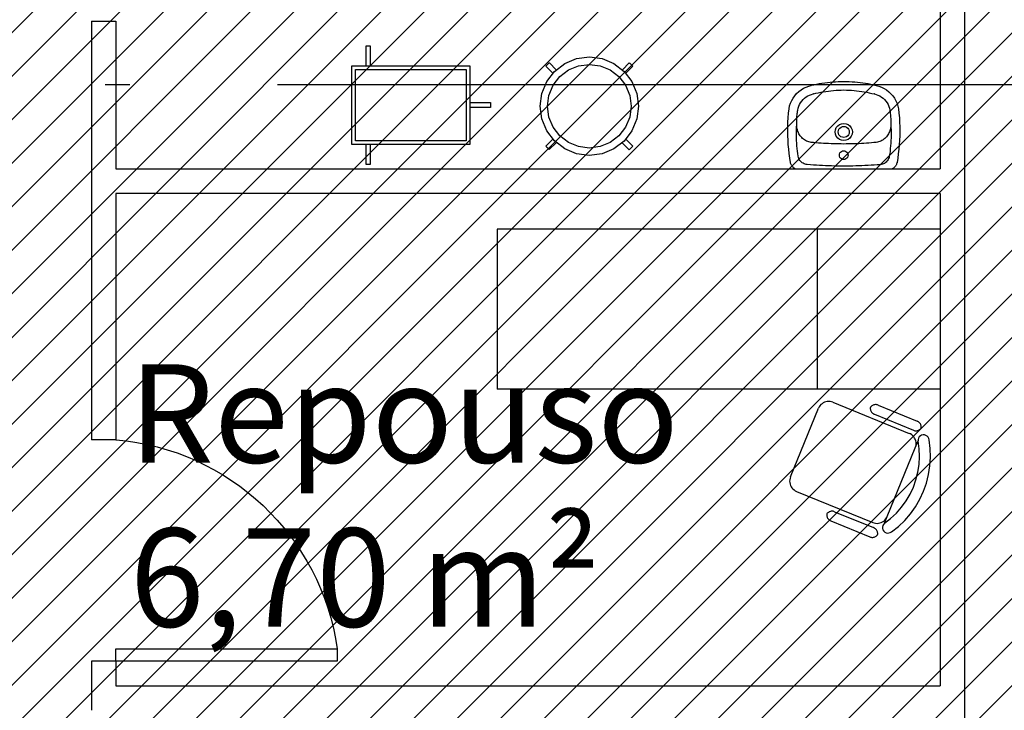
# Model space of a CAD drawing. Units: millimetres. Extents: x -74 to 659, y -116 to 275.
# Drawn here: x 158 to 162, y 22 to 24 of the extents above; entities that cross this region are included whole.
import ezdxf

# ---------------------------------------------------------------- set-up
doc = ezdxf.new("R2010")
doc.units = ezdxf.units.MM
doc.header["$MEASUREMENT"] = 0
doc.linetypes.add('ACAD_ISO04W100', pattern=[30, 24, -3, 0, -3])
for name, color, linetype in [('DRYWALL', 3, 'Continuous'), ('EIXOS', 254, 'Continuous'), ('ESQUADRIAS', 2, 'Continuous'), ('MANCHAS INFRAERO', 93, 'Continuous'), ('MOBILIÁRIO', 252, 'Continuous'), ('TEXTOS', 2, 'Continuous'), ('VISTAS', 1, 'Continuous')]:
    doc.layers.add(name, color=color, linetype=linetype)
doc.styles.get("Standard").update_dxf_attribs({"font": 'arial.ttf'})

# ---------------------------------------------------------------- blocks, each defined once
blk = doc.blocks.new('A$C5243360D')
at = {"layer": 'EIXOS', "linetype": 'ACAD_ISO04W100', "ltscale": 0.2}
blk.add_line((164.6327, 42.6497), (1.25, 42.6497), dxfattribs=at)
blk = doc.blocks.new('A$C74954322')
blk.add_lwpolyline([(0.9, 0), (0.9, 0.05), (0, 0.05), (0, 0)], close=True)
at = {"color": 251}
blk.add_arc((0.9837, -0.0901), 0.9937, 94.834, 171.8929, dxfattribs=at)
blk = doc.blocks.new('A$C1E077DA6')
at = {"layer": 'VISTAS'}
for p, q in [((0.0446, 0.3142), (0.0538, 0.3213)), ((0.0538, 0.3213), (0.0637, 0.3275)), ((0.0637, 0.3275), (0.0742, 0.3327)), ((0.0742, 0.3327), (0.0852, 0.3367)), ((0.0852, 0.3367), (0.0955, 0.3395)), ((0.0955, 0.3398), (0.0956, 0.3399)), ((0.0955, 0.3395), (0.0955, 0.3398)), ((0.0955, 0.3395), (0.0965, 0.3397)), ((0.0956, 0.3393), (0.0955, 0.3395)), ((0.0956, 0.3399), (0.0957, 0.3401)), ((0.0957, 0.3392), (0.0956, 0.3393)), ((0.0957, 0.3401), (0.096, 0.3401)), ((0.0959, 0.3391), (0.0957, 0.3392)), ((0.0961, 0.3391), (0.0959, 0.3391)), ((0.096, 0.3401), (0.0962, 0.3401)), ((0.0962, 0.3392), (0.0961, 0.3391)), ((0.0962, 0.3401), (0.0963, 0.34)), ((0.0964, 0.3393), (0.0962, 0.3392)), ((0.0963, 0.34), (0.0964, 0.3398)), ((0.0964, 0.3398), (0.0965, 0.3397)), ((0.0965, 0.3395), (0.0964, 0.3393)), ((0.0965, 0.3397), (0.1063, 0.3422)), ((0.0965, 0.3397), (0.0965, 0.3395)), ((0.1063, 0.3422), (0.1172, 0.3445)), ((0.1172, 0.3445), (0.1281, 0.3467)), ((0.1281, 0.3467), (0.139, 0.3486)), ((0.139, 0.3486), (0.15, 0.3502)), ((0.15, 0.3502), (0.1611, 0.3516)), ((0.1611, 0.3516), (0.1722, 0.3528)), ((0.1722, 0.3528), (0.1832, 0.3536)), ((0.1832, 0.3536), (0.1944, 0.3543)), ((0.1944, 0.3543), (0.2055, 0.3546)), ((0.1964, 0.3195), (0.2068, 0.3202)), ((0.2055, 0.3546), (0.2166, 0.3548)), ((0.2068, 0.3202), (0.2173, 0.3207)), ((0.2166, 0.3548), (0.2277, 0.3546)), ((0.2173, 0.3207), (0.2277, 0.3211)), ((0.2277, 0.3546), (0.2389, 0.3547)), ((0.2277, 0.3211), (0.2382, 0.3207)), ((0.2382, 0.3207), (0.2486, 0.3202)), ((0.2389, 0.3547), (0.25, 0.3546)), ((0.2486, 0.3202), (0.259, 0.3195)), ((0.25, 0.3546), (0.2611, 0.3542)), ((0.2611, 0.3542), (0.2722, 0.3536)), ((0.2722, 0.3536), (0.2833, 0.3527)), ((0.2833, 0.3527), (0.2944, 0.3515)), ((0.2944, 0.3515), (0.3054, 0.3501)), ((0.3054, 0.3501), (0.3164, 0.3485)), ((0.3164, 0.3485), (0.3274, 0.3466)), ((0.3274, 0.3466), (0.3383, 0.3444)), ((0.3383, 0.3444), (0.3491, 0.342)), ((0.3491, 0.342), (0.359, 0.3396)), ((0.359, 0.3397), (0.3592, 0.3399)), ((0.359, 0.3396), (0.359, 0.3397)), ((0.359, 0.3396), (0.3599, 0.3394)), ((0.359, 0.3393), (0.359, 0.3396)), ((0.359, 0.3391), (0.359, 0.3393)), ((0.3592, 0.339), (0.359, 0.3391)), ((0.3592, 0.3399), (0.3593, 0.34)), ((0.3595, 0.339), (0.3592, 0.339)), ((0.3593, 0.34), (0.3595, 0.34)), ((0.3595, 0.34), (0.3597, 0.3399)), ((0.3596, 0.339), (0.3595, 0.339)), ((0.3598, 0.3391), (0.3596, 0.339)), ((0.3597, 0.3399), (0.3598, 0.3398)), ((0.3598, 0.3398), (0.3599, 0.3396)), ((0.3599, 0.3393), (0.3598, 0.3391)), ((0.3599, 0.3396), (0.3599, 0.3394)), ((0.3599, 0.3394), (0.3599, 0.3393)), ((0.3599, 0.3394), (0.3703, 0.3366)), ((0.3703, 0.3366), (0.3813, 0.3324)), ((0.3813, 0.3324), (0.3918, 0.3272)), ((0.3918, 0.3272), (0.4017, 0.321)), ((0.4017, 0.321), (0.411, 0.3138)), ((0.0159, 0.2776), (0.0217, 0.2878)), ((0.0217, 0.2878), (0.0284, 0.2973)), ((0.0284, 0.2973), (0.0361, 0.3061)), ((0.0361, 0.3061), (0.0446, 0.3142)), ((0.0568, 0.2758), (0.0621, 0.282)), ((0.0621, 0.282), (0.0681, 0.2875)), ((0.0681, 0.2875), (0.0746, 0.2925)), ((0.0746, 0.2925), (0.0816, 0.2967)), ((0.0816, 0.2967), (0.0889, 0.3003)), ((0.0889, 0.3003), (0.0966, 0.3031)), ((0.0966, 0.3031), (0.1035, 0.3049)), ((0.1035, 0.3051), (0.1036, 0.3053)), ((0.1035, 0.3049), (0.1045, 0.3051)), ((0.1035, 0.3049), (0.1035, 0.3051)), ((0.1035, 0.3047), (0.1035, 0.3049)), ((0.1037, 0.3046), (0.1035, 0.3047)), ((0.1036, 0.3053), (0.1037, 0.3054)), ((0.1037, 0.3054), (0.104, 0.3055)), ((0.1038, 0.3045), (0.1037, 0.3046)), ((0.104, 0.3045), (0.1038, 0.3045)), ((0.104, 0.3055), (0.1041, 0.3054)), ((0.1042, 0.3045), (0.104, 0.3045)), ((0.1041, 0.3054), (0.1043, 0.3053)), ((0.1044, 0.3046), (0.1042, 0.3045)), ((0.1043, 0.3053), (0.1044, 0.3052)), ((0.1044, 0.3052), (0.1045, 0.3051)), ((0.1045, 0.3048), (0.1044, 0.3046)), ((0.1045, 0.3051), (0.1137, 0.3072)), ((0.1045, 0.3051), (0.1045, 0.3048)), ((0.1137, 0.3072), (0.1239, 0.3094)), ((0.1239, 0.3094), (0.1342, 0.3114)), ((0.1342, 0.3114), (0.1445, 0.3132)), ((0.1445, 0.3132), (0.1548, 0.3148)), ((0.1548, 0.3148), (0.1652, 0.3163)), ((0.1652, 0.3163), (0.1755, 0.3176)), ((0.1755, 0.3176), (0.1859, 0.3186)), ((0.1859, 0.3186), (0.1964, 0.3195)), ((0.259, 0.3195), (0.2695, 0.3186)), ((0.2695, 0.3186), (0.2799, 0.3175)), ((0.2799, 0.3175), (0.2903, 0.3162)), ((0.2903, 0.3162), (0.3006, 0.3148)), ((0.3006, 0.3148), (0.3109, 0.3131)), ((0.3109, 0.3131), (0.3212, 0.3113)), ((0.3212, 0.3113), (0.3315, 0.3093)), ((0.3315, 0.3093), (0.3417, 0.3071)), ((0.3417, 0.3071), (0.3509, 0.3049)), ((0.3509, 0.3049), (0.351, 0.3051)), ((0.3509, 0.3049), (0.351, 0.305)), ((0.3509, 0.3047), (0.3509, 0.3049)), ((0.3509, 0.3049), (0.3519, 0.3047)), ((0.351, 0.3045), (0.3509, 0.3047)), ((0.351, 0.3051), (0.3511, 0.3052)), ((0.351, 0.305), (0.351, 0.3051)), ((0.3512, 0.3044), (0.351, 0.3045)), ((0.3511, 0.3052), (0.3513, 0.3053)), ((0.3513, 0.3043), (0.3512, 0.3044)), ((0.3513, 0.3053), (0.3515, 0.3053)), ((0.3514, 0.3043), (0.3513, 0.3043)), ((0.3516, 0.3044), (0.3514, 0.3043)), ((0.3515, 0.3043), (0.3514, 0.3043)), ((0.3515, 0.3053), (0.3517, 0.3053)), ((0.3517, 0.3044), (0.3515, 0.3043)), ((0.3518, 0.3045), (0.3516, 0.3044)), ((0.3517, 0.3053), (0.3518, 0.3051)), ((0.3518, 0.3045), (0.3517, 0.3044)), ((0.3518, 0.3051), (0.3519, 0.305)), ((0.3519, 0.3046), (0.3518, 0.3045)), ((0.3519, 0.305), (0.3519, 0.3047)), ((0.3519, 0.3047), (0.3519, 0.3046)), ((0.3519, 0.3047), (0.3589, 0.3029)), ((0.3589, 0.3029), (0.3666, 0.3001)), ((0.3666, 0.3001), (0.3739, 0.2965)), ((0.3739, 0.2965), (0.3809, 0.2922)), ((0.3809, 0.2922), (0.3874, 0.2872)), ((0.3874, 0.2872), (0.3934, 0.2816)), ((0.3934, 0.2816), (0.3987, 0.2754)), ((0.411, 0.3138), (0.4195, 0.3057)), ((0.4195, 0.3057), (0.4271, 0.2968)), ((0.4271, 0.2968), (0.4339, 0.2872)), ((0.4339, 0.2872), (0.4396, 0.277)), ((0.0032, 0.2262), (0.0051, 0.2443)), ((0.0051, 0.2443), (0.0076, 0.2558)), ((0.0076, 0.2558), (0.0112, 0.2669)), ((0.0112, 0.2669), (0.0159, 0.2776)), ((0.0403, 0.239), (0.0421, 0.247)), ((0.0421, 0.247), (0.0446, 0.2547)), ((0.0446, 0.2547), (0.048, 0.2621)), ((0.048, 0.2621), (0.052, 0.2692)), ((0.052, 0.2692), (0.0568, 0.2758)), ((0.3987, 0.2754), (0.4034, 0.2687)), ((0.4034, 0.2687), (0.4075, 0.2616)), ((0.4075, 0.2616), (0.4108, 0.2541)), ((0.4108, 0.2541), (0.4133, 0.2463)), ((0.4133, 0.2463), (0.4148, 0.2393)), ((0.4396, 0.277), (0.4443, 0.2662)), ((0.4443, 0.2662), (0.4478, 0.2551)), ((0.4478, 0.2551), (0.4501, 0.2446)), ((0.4497, 0.2443), (0.4498, 0.2444)), ((0.4497, 0.2442), (0.4497, 0.2443)), ((0.4497, 0.244), (0.4497, 0.2442)), ((0.4497, 0.2439), (0.4497, 0.244)), ((0.4498, 0.2438), (0.4497, 0.2439)), ((0.4498, 0.2444), (0.4499, 0.2445)), ((0.4499, 0.2437), (0.4498, 0.2438)), ((0.4499, 0.2445), (0.45, 0.2446)), ((0.45, 0.2436), (0.4499, 0.2437)), ((0.45, 0.2446), (0.4501, 0.2446)), ((0.4501, 0.2436), (0.45, 0.2436)), ((0.4501, 0.2446), (0.4503, 0.2436)), ((0.4501, 0.2446), (0.4503, 0.2446)), ((0.4503, 0.2436), (0.4501, 0.2436)), ((0.4503, 0.2446), (0.4504, 0.2446)), ((0.4504, 0.2436), (0.4503, 0.2436)), ((0.4503, 0.2436), (0.452, 0.2264)), ((0.4504, 0.2446), (0.4506, 0.2445)), ((0.4506, 0.2437), (0.4504, 0.2436)), ((0.4506, 0.2445), (0.4507, 0.2445)), ((0.4507, 0.2438), (0.4506, 0.2437)), ((0.4507, 0.2445), (0.4508, 0.2443)), ((0.4508, 0.2439), (0.4507, 0.2438)), ((0.4508, 0.2443), (0.4508, 0.2442)), ((0.4508, 0.2442), (0.4508, 0.244)), ((0.4508, 0.244), (0.4508, 0.2439)), ((0.0008, 0.1898), (0.0018, 0.208)), ((0.0018, 0.208), (0.0032, 0.2262)), ((0.0364, 0.1956), (0.0365, 0.2004)), ((0.0365, 0.2004), (0.0368, 0.2053)), ((0.0368, 0.2053), (0.0371, 0.2101)), ((0.0371, 0.2101), (0.0374, 0.2149)), ((0.0374, 0.2149), (0.0379, 0.2198)), ((0.0379, 0.2198), (0.0384, 0.2246)), ((0.0384, 0.2246), (0.0389, 0.2294)), ((0.0389, 0.2294), (0.0396, 0.2342)), ((0.0396, 0.2342), (0.0403, 0.239)), ((0.4143, 0.2389), (0.4144, 0.239)), ((0.4143, 0.2387), (0.4143, 0.2389)), ((0.4144, 0.2386), (0.4143, 0.2387)), ((0.4144, 0.239), (0.4145, 0.2392)), ((0.4144, 0.2384), (0.4144, 0.2386)), ((0.4146, 0.2383), (0.4144, 0.2384)), ((0.4145, 0.2392), (0.4146, 0.2393)), ((0.4146, 0.2393), (0.4148, 0.2393)), ((0.4147, 0.2383), (0.4146, 0.2383)), ((0.4149, 0.2383), (0.4147, 0.2383)), ((0.4148, 0.2393), (0.415, 0.2393)), ((0.4148, 0.2393), (0.415, 0.2383)), ((0.415, 0.2383), (0.4149, 0.2383)), ((0.415, 0.2393), (0.415, 0.2383)), ((0.415, 0.2393), (0.4151, 0.2393)), ((0.4152, 0.2383), (0.415, 0.2383)), ((0.415, 0.2383), (0.4157, 0.2345)), ((0.4151, 0.2393), (0.4153, 0.2393)), ((0.4154, 0.2383), (0.4152, 0.2383)), ((0.4153, 0.2393), (0.4154, 0.2393)), ((0.4154, 0.2393), (0.4156, 0.2392)), ((0.4155, 0.2384), (0.4154, 0.2383)), ((0.4156, 0.2385), (0.4155, 0.2384)), ((0.4156, 0.2392), (0.4157, 0.239)), ((0.4157, 0.2387), (0.4156, 0.2385)), ((0.4157, 0.239), (0.4157, 0.2389)), ((0.4157, 0.2389), (0.4157, 0.2387)), ((0.4157, 0.2345), (0.4163, 0.2296)), ((0.4163, 0.2296), (0.4169, 0.2248)), ((0.4169, 0.2248), (0.4174, 0.2199)), ((0.4174, 0.2199), (0.4178, 0.215)), ((0.4178, 0.215), (0.4182, 0.2101)), ((0.4182, 0.2101), (0.4185, 0.2053)), ((0.4185, 0.2053), (0.4186, 0.2004)), ((0.4186, 0.2004), (0.4187, 0.1955)), ((0.452, 0.2264), (0.4535, 0.2081)), ((0.4535, 0.2081), (0.4545, 0.1898)), ((0, 0.1533), (0.0002, 0.1716)), ((0.0002, 0.1716), (0.0008, 0.1898)), ((0.0352, 0.1588), (0.0356, 0.1696)), ((0.0356, 0.1696), (0.0362, 0.1803)), ((0.0362, 0.1859), (0.0363, 0.1907)), ((0.0363, 0.181), (0.0362, 0.1859)), ((0.0362, 0.1803), (0.0363, 0.181)), ((0.0363, 0.1766), (0.0362, 0.1803)), ((0.0363, 0.1907), (0.0364, 0.1956)), ((0.0365, 0.1721), (0.0363, 0.1766)), ((0.037, 0.1677), (0.0365, 0.1721)), ((0.0378, 0.1633), (0.037, 0.1677)), ((0.0389, 0.1589), (0.0378, 0.1633)), ((0.1938, 0.1592), (0.1973, 0.1677)), ((0.1973, 0.1677), (0.2029, 0.1749)), ((0.2029, 0.1749), (0.2101, 0.1805)), ((0.2059, 0.156), (0.2081, 0.1614)), ((0.2081, 0.1614), (0.2117, 0.1661)), ((0.2101, 0.1805), (0.2186, 0.1839)), ((0.2117, 0.1661), (0.2164, 0.1696)), ((0.2164, 0.1696), (0.2218, 0.1719)), ((0.2186, 0.1839), (0.2276, 0.1851)), ((0.2218, 0.1719), (0.2276, 0.1726)), ((0.2276, 0.1851), (0.2367, 0.1839)), ((0.2276, 0.1726), (0.2334, 0.1719)), ((0.2334, 0.1719), (0.2389, 0.1696)), ((0.2367, 0.1839), (0.2451, 0.1804)), ((0.2389, 0.1696), (0.2435, 0.166)), ((0.2435, 0.166), (0.2471, 0.1614)), ((0.2451, 0.1804), (0.2524, 0.1749)), ((0.2471, 0.1614), (0.2493, 0.156)), ((0.2524, 0.1749), (0.2579, 0.1676)), ((0.2579, 0.1676), (0.2614, 0.1592)), ((0.417, 0.163), (0.416, 0.1587)), ((0.4178, 0.1674), (0.417, 0.163)), ((0.4183, 0.1719), (0.4178, 0.1674)), ((0.4186, 0.1763), (0.4183, 0.1719)), ((0.4187, 0.1857), (0.4186, 0.1808)), ((0.4186, 0.1808), (0.4186, 0.18)), ((0.4186, 0.18), (0.4193, 0.1693)), ((0.4186, 0.18), (0.4186, 0.1763)), ((0.4187, 0.1955), (0.4188, 0.1906)), ((0.4188, 0.1906), (0.4187, 0.1857)), ((0.4193, 0.1693), (0.4198, 0.1585)), ((0.4545, 0.1898), (0.4551, 0.1715)), ((0.4551, 0.1715), (0.4552, 0.1531)), ((0.0003, 0.1351), (0, 0.1533)), ((0.001, 0.1168), (0.0003, 0.1351)), ((0.035, 0.148), (0.0352, 0.1588)), ((0.035, 0.1373), (0.035, 0.148)), ((0.0353, 0.1265), (0.035, 0.1373)), ((0.0357, 0.1157), (0.0353, 0.1265)), ((0.0402, 0.1546), (0.0389, 0.1589)), ((0.0417, 0.1504), (0.0402, 0.1546)), ((0.0435, 0.1463), (0.0417, 0.1504)), ((0.0456, 0.1424), (0.0435, 0.1463)), ((0.0479, 0.1385), (0.0456, 0.1424)), ((0.0504, 0.1348), (0.0479, 0.1385)), ((0.0531, 0.1313), (0.0504, 0.1348)), ((0.0565, 0.1276), (0.0531, 0.1313)), ((0.06, 0.1242), (0.0565, 0.1276)), ((0.0638, 0.1211), (0.06, 0.1242)), ((0.0678, 0.1182), (0.0638, 0.1211)), ((0.1926, 0.1502), (0.1938, 0.1592)), ((0.1938, 0.1411), (0.1926, 0.1502)), ((0.1973, 0.1327), (0.1938, 0.1411)), ((0.2029, 0.1254), (0.1973, 0.1327)), ((0.2101, 0.1199), (0.2029, 0.1254)), ((0.2051, 0.1502), (0.2059, 0.156)), ((0.2059, 0.1443), (0.2051, 0.1502)), ((0.2081, 0.1389), (0.2059, 0.1443)), ((0.2117, 0.1342), (0.2081, 0.1389)), ((0.2163, 0.1307), (0.2117, 0.1342)), ((0.2218, 0.1284), (0.2163, 0.1307)), ((0.2276, 0.1277), (0.2218, 0.1284)), ((0.2334, 0.1284), (0.2276, 0.1277)), ((0.2388, 0.1307), (0.2334, 0.1284)), ((0.2435, 0.1342), (0.2388, 0.1307)), ((0.2471, 0.1389), (0.2435, 0.1342)), ((0.2523, 0.1254), (0.2451, 0.1198)), ((0.2493, 0.1443), (0.2471, 0.1389)), ((0.2493, 0.156), (0.2501, 0.1501)), ((0.2501, 0.1501), (0.2493, 0.1443)), ((0.2579, 0.1326), (0.2523, 0.1254)), ((0.2614, 0.1411), (0.2579, 0.1326)), ((0.2614, 0.1592), (0.2626, 0.1501)), ((0.2626, 0.1501), (0.2614, 0.1411)), ((0.391, 0.1208), (0.3871, 0.118)), ((0.3948, 0.124), (0.391, 0.1208)), ((0.3983, 0.1274), (0.3948, 0.124)), ((0.4015, 0.131), (0.3983, 0.1274)), ((0.4043, 0.1346), (0.4015, 0.131)), ((0.4068, 0.1383), (0.4043, 0.1346)), ((0.4092, 0.1421), (0.4068, 0.1383)), ((0.4112, 0.1461), (0.4092, 0.1421)), ((0.4131, 0.1502), (0.4112, 0.1461)), ((0.4146, 0.1544), (0.4131, 0.1502)), ((0.416, 0.1587), (0.4146, 0.1544)), ((0.4199, 0.1262), (0.4195, 0.1155)), ((0.4198, 0.1585), (0.42, 0.1478)), ((0.4201, 0.137), (0.4199, 0.1262)), ((0.42, 0.1478), (0.4201, 0.137)), ((0.4549, 0.1348), (0.4542, 0.1165)), ((0.4552, 0.1531), (0.4549, 0.1348)), ((0.0021, 0.0986), (0.001, 0.1168)), ((0.0037, 0.0804), (0.0021, 0.0986)), ((0.0057, 0.0623), (0.0037, 0.0804)), ((0.0363, 0.105), (0.0357, 0.1157)), ((0.0372, 0.0943), (0.0363, 0.105)), ((0.0382, 0.0835), (0.0372, 0.0943)), ((0.0395, 0.0728), (0.0382, 0.0835)), ((0.0721, 0.1157), (0.0678, 0.1182)), ((0.0764, 0.1134), (0.0721, 0.1157)), ((0.081, 0.1115), (0.0764, 0.1134)), ((0.0856, 0.1099), (0.081, 0.1115)), ((0.0904, 0.1086), (0.0856, 0.1099)), ((0.0952, 0.1077), (0.0904, 0.1086)), ((0.1001, 0.1071), (0.0952, 0.1077)), ((0.105, 0.1069), (0.1001, 0.1071)), ((0.1152, 0.106), (0.105, 0.1069)), ((0.1254, 0.1052), (0.1152, 0.106)), ((0.1356, 0.1045), (0.1254, 0.1052)), ((0.1458, 0.1038), (0.1356, 0.1045)), ((0.156, 0.1032), (0.1458, 0.1038)), ((0.1662, 0.1027), (0.156, 0.1032)), ((0.1765, 0.1022), (0.1662, 0.1027)), ((0.1867, 0.1019), (0.1765, 0.1022)), ((0.1969, 0.1016), (0.1867, 0.1019)), ((0.2071, 0.1014), (0.1969, 0.1016)), ((0.2174, 0.1013), (0.2071, 0.1014)), ((0.2185, 0.1164), (0.2101, 0.1199)), ((0.2276, 0.1012), (0.2174, 0.1013)), ((0.2276, 0.1152), (0.2185, 0.1164)), ((0.2366, 0.1163), (0.2276, 0.1152)), ((0.2378, 0.1013), (0.2276, 0.1012)), ((0.2451, 0.1198), (0.2366, 0.1163)), ((0.248, 0.1014), (0.2378, 0.1013)), ((0.2583, 0.1016), (0.248, 0.1014)), ((0.2685, 0.1018), (0.2583, 0.1016)), ((0.2787, 0.1022), (0.2685, 0.1018)), ((0.2889, 0.1026), (0.2787, 0.1022)), ((0.2991, 0.1031), (0.2889, 0.1026)), ((0.3093, 0.1037), (0.2991, 0.1031)), ((0.3195, 0.1043), (0.3093, 0.1037)), ((0.3297, 0.1051), (0.3195, 0.1043)), ((0.3399, 0.1059), (0.3297, 0.1051)), ((0.3501, 0.1068), (0.3399, 0.1059)), ((0.355, 0.107), (0.3501, 0.1068)), ((0.3599, 0.1075), (0.355, 0.107)), ((0.3647, 0.1084), (0.3599, 0.1075)), ((0.3694, 0.1097), (0.3647, 0.1084)), ((0.374, 0.1112), (0.3694, 0.1097)), ((0.3785, 0.1132), (0.374, 0.1112)), ((0.3829, 0.1154), (0.3785, 0.1132)), ((0.3871, 0.118), (0.3829, 0.1154)), ((0.4169, 0.0833), (0.4157, 0.0726)), ((0.418, 0.094), (0.4169, 0.0833)), ((0.4189, 0.1047), (0.418, 0.094)), ((0.4195, 0.1155), (0.4189, 0.1047)), ((0.453, 0.0982), (0.4514, 0.0799)), ((0.4542, 0.1165), (0.453, 0.0982)), ((0.0081, 0.0442), (0.0057, 0.0623)), ((0.011, 0.0262), (0.0081, 0.0442)), ((0.041, 0.0622), (0.0395, 0.0728)), ((0.0427, 0.0515), (0.041, 0.0622)), ((0.0436, 0.0471), (0.0427, 0.0515)), ((0.0451, 0.0429), (0.0436, 0.0471)), ((0.047, 0.0388), (0.0451, 0.0429)), ((0.2098, 0.0559), (0.2104, 0.0605)), ((0.2104, 0.0513), (0.2098, 0.0559)), ((0.2104, 0.0605), (0.2122, 0.0648)), ((0.2122, 0.047), (0.2104, 0.0513)), ((0.2122, 0.0648), (0.215, 0.0685)), ((0.215, 0.0433), (0.2122, 0.047)), ((0.215, 0.0685), (0.2187, 0.0713)), ((0.2187, 0.0405), (0.215, 0.0433)), ((0.2187, 0.0713), (0.223, 0.0731)), ((0.2229, 0.0387), (0.2187, 0.0405)), ((0.223, 0.0731), (0.2276, 0.0737)), ((0.2276, 0.0737), (0.2322, 0.0731)), ((0.2364, 0.0405), (0.2321, 0.0387)), ((0.2322, 0.0731), (0.2364, 0.0713)), ((0.2364, 0.0713), (0.2401, 0.0685)), ((0.2401, 0.0433), (0.2364, 0.0405)), ((0.2401, 0.0685), (0.243, 0.0648)), ((0.2429, 0.047), (0.2401, 0.0433)), ((0.2447, 0.0513), (0.2429, 0.047)), ((0.243, 0.0648), (0.2447, 0.0605)), ((0.2447, 0.0605), (0.2453, 0.0559)), ((0.2453, 0.0559), (0.2447, 0.0513)), ((0.41, 0.0427), (0.4081, 0.0386)), ((0.4115, 0.0469), (0.41, 0.0427)), ((0.4124, 0.0513), (0.4115, 0.0469)), ((0.4142, 0.0619), (0.4124, 0.0513)), ((0.4157, 0.0726), (0.4142, 0.0619)), ((0.4469, 0.0436), (0.4441, 0.0264)), ((0.4494, 0.0617), (0.4469, 0.0436)), ((0.4514, 0.0799), (0.4494, 0.0617)), ((0.0116, 0.0235), (0.011, 0.0262)), ((0.0125, 0.0208), (0.0116, 0.0235)), ((0.0136, 0.0182), (0.0125, 0.0208)), ((0.0148, 0.0157), (0.0136, 0.0182)), ((0.0163, 0.0133), (0.0148, 0.0157)), ((0.0179, 0.011), (0.0163, 0.0133)), ((0.0197, 0.0088), (0.0179, 0.011)), ((0.0216, 0.0068), (0.0197, 0.0088)), ((0.0237, 0.0049), (0.0216, 0.0068)), ((0.0259, 0.0032), (0.0237, 0.0049)), ((0.0282, 0.0016), (0.0259, 0.0032)), ((0.0306, 0.0002), (0.0282, 0.0016)), ((0.0306, 0.0002), (0.4244, 0)), ((0.0493, 0.0349), (0.047, 0.0388)), ((0.0521, 0.0314), (0.0493, 0.0349)), ((0.0552, 0.0281), (0.0521, 0.0314)), ((0.0587, 0.0253), (0.0552, 0.0281)), ((0.0624, 0.0228), (0.0587, 0.0253)), ((0.0665, 0.0208), (0.0624, 0.0228)), ((0.0707, 0.0192), (0.0665, 0.0208)), ((0.075, 0.0181), (0.0707, 0.0192)), ((0.0795, 0.0175), (0.075, 0.0181)), ((0.0918, 0.0165), (0.0795, 0.0175)), ((0.1041, 0.0156), (0.0918, 0.0165)), ((0.1164, 0.0148), (0.1041, 0.0156)), ((0.1288, 0.0141), (0.1164, 0.0148)), ((0.1411, 0.0135), (0.1288, 0.0141)), ((0.1535, 0.0129), (0.1411, 0.0135)), ((0.1658, 0.0125), (0.1535, 0.0129)), ((0.1781, 0.0121), (0.1658, 0.0125)), ((0.1905, 0.0118), (0.1781, 0.0121)), ((0.2028, 0.0116), (0.1905, 0.0118)), ((0.2152, 0.0115), (0.2028, 0.0116)), ((0.2275, 0.0114), (0.2152, 0.0115)), ((0.2275, 0.0381), (0.2229, 0.0387)), ((0.2321, 0.0387), (0.2275, 0.0381)), ((0.2399, 0.0114), (0.2275, 0.0114)), ((0.2522, 0.0116), (0.2399, 0.0114)), ((0.2646, 0.0118), (0.2522, 0.0116)), ((0.2769, 0.012), (0.2646, 0.0118)), ((0.2893, 0.0124), (0.2769, 0.012)), ((0.3016, 0.0129), (0.2893, 0.0124)), ((0.3139, 0.0134), (0.3016, 0.0129)), ((0.3263, 0.014), (0.3139, 0.0134)), ((0.3386, 0.0147), (0.3263, 0.014)), ((0.3509, 0.0155), (0.3386, 0.0147)), ((0.3633, 0.0164), (0.3509, 0.0155)), ((0.3756, 0.0173), (0.3633, 0.0164)), ((0.38, 0.0179), (0.3756, 0.0173)), ((0.3844, 0.019), (0.38, 0.0179)), ((0.3886, 0.0206), (0.3844, 0.019)), ((0.3926, 0.0226), (0.3886, 0.0206)), ((0.3964, 0.0251), (0.3926, 0.0226)), ((0.3999, 0.0279), (0.3964, 0.0251)), ((0.403, 0.0312), (0.3999, 0.0279)), ((0.4058, 0.0347), (0.403, 0.0312)), ((0.4081, 0.0386), (0.4058, 0.0347)), ((0.4269, 0.0014), (0.4244, 0)), ((0.4292, 0.003), (0.4269, 0.0014)), ((0.4315, 0.0048), (0.4292, 0.003)), ((0.4336, 0.0067), (0.4315, 0.0048)), ((0.4355, 0.0087), (0.4336, 0.0067)), ((0.4373, 0.011), (0.4355, 0.0087)), ((0.4389, 0.0133), (0.4373, 0.011)), ((0.4403, 0.0158), (0.4389, 0.0133)), ((0.4416, 0.0183), (0.4403, 0.0158)), ((0.4426, 0.021), (0.4416, 0.0183)), ((0.4435, 0.0237), (0.4426, 0.021)), ((0.4434, 0.0262), (0.4435, 0.0263)), ((0.4434, 0.026), (0.4434, 0.0262)), ((0.4434, 0.0259), (0.4434, 0.026)), ((0.4434, 0.0257), (0.4434, 0.0259)), ((0.4435, 0.0256), (0.4434, 0.0257)), ((0.4435, 0.0263), (0.4436, 0.0264)), ((0.4437, 0.0255), (0.4435, 0.0256)), ((0.4438, 0.0255), (0.4435, 0.0237)), ((0.4436, 0.0264), (0.4438, 0.0265)), ((0.4438, 0.0255), (0.4437, 0.0255)), ((0.4438, 0.0265), (0.4439, 0.0265)), ((0.4441, 0.0264), (0.4438, 0.0255)), ((0.444, 0.0255), (0.4438, 0.0255)), ((0.4439, 0.0265), (0.4441, 0.0264)), ((0.4441, 0.0264), (0.444, 0.0255)), ((0.4442, 0.0254), (0.444, 0.0255)), ((0.4441, 0.0264), (0.4443, 0.0265)), ((0.4443, 0.0254), (0.4442, 0.0254)), ((0.4443, 0.0265), (0.4444, 0.0264)), ((0.4445, 0.0255), (0.4443, 0.0254)), ((0.4444, 0.0264), (0.4446, 0.0263)), ((0.4446, 0.0256), (0.4445, 0.0255)), ((0.4446, 0.0263), (0.4447, 0.0262)), ((0.4447, 0.0257), (0.4446, 0.0256)), ((0.4447, 0.0262), (0.4448, 0.0261)), ((0.4448, 0.0259), (0.4447, 0.0257)), ((0.4448, 0.0261), (0.4448, 0.0259))]:
    blk.add_line(p, q, dxfattribs=at)
blk = doc.blocks.new('A$C13111513')
at = {"layer": 'MOBILIÁRIO'}
for p, q in [((0.0033, 0.2456), (0.1174, 0.5247)), ((0.12, 0.53), (0.1174, 0.5247)), ((0.1233, 0.5349), (0.12, 0.53)), ((0.1271, 0.5393), (0.1233, 0.5349)), ((0.1315, 0.5432), (0.1271, 0.5393)), ((0.1364, 0.5465), (0.1315, 0.5432)), ((0.1417, 0.5491), (0.1364, 0.5465)), ((0.1472, 0.5511), (0.1417, 0.5491)), ((0.153, 0.5522), (0.1472, 0.5511)), ((0.1589, 0.5526), (0.153, 0.5522)), ((0.1648, 0.5523), (0.1589, 0.5526)), ((0.1705, 0.5512), (0.1648, 0.5523)), ((0.1761, 0.5493), (0.1705, 0.5512)), ((0.1761, 0.5493), (0.486, 0.4226)), ((0.328, 0.5285), (0.3278, 0.5256)), ((0.3278, 0.5256), (0.3279, 0.5226)), ((0.3279, 0.5226), (0.3283, 0.5197)), ((0.3299, 0.5308), (0.328, 0.5285)), ((0.3321, 0.5328), (0.3299, 0.5308)), ((0.3344, 0.5347), (0.3321, 0.5328)), ((0.337, 0.5362), (0.3344, 0.5347)), ((0.3397, 0.5374), (0.337, 0.5362)), ((0.3425, 0.5384), (0.3397, 0.5374)), ((0.3454, 0.539), (0.3425, 0.5384)), ((0.3483, 0.5393), (0.3454, 0.539)), ((0.3513, 0.5393), (0.3483, 0.5393)), ((0.3542, 0.539), (0.3513, 0.5393)), ((0.3571, 0.5383), (0.3542, 0.539)), ((0.3599, 0.5374), (0.3571, 0.5383)), ((0.3599, 0.5374), (0.5182, 0.4727)), ((0.3283, 0.5197), (0.329, 0.5168)), ((0.329, 0.5168), (0.3301, 0.514)), ((0.3301, 0.514), (0.3314, 0.5114)), ((0.3314, 0.5114), (0.333, 0.5089)), ((0.333, 0.5089), (0.3349, 0.5066)), ((0.3349, 0.5066), (0.337, 0.5045)), ((0.337, 0.5045), (0.3394, 0.5027)), ((0.3394, 0.5027), (0.3419, 0.5011)), ((0.3419, 0.5011), (0.3446, 0.4999)), ((0.3446, 0.4999), (0.5029, 0.4352)), ((0.5209, 0.4714), (0.5182, 0.4727)), ((0.5234, 0.4698), (0.5209, 0.4714)), ((0.5257, 0.468), (0.5234, 0.4698)), ((0.5279, 0.4659), (0.5257, 0.468)), ((0.5297, 0.4637), (0.5279, 0.4659)), ((0.5314, 0.4612), (0.5297, 0.4637)), ((0.5307, 0.4397), (0.5328, 0.4417)), ((0.5327, 0.4585), (0.5314, 0.4612)), ((0.5337, 0.4558), (0.5327, 0.4585)), ((0.5328, 0.4417), (0.5347, 0.444)), ((0.5345, 0.4529), (0.5337, 0.4558)), ((0.5349, 0.4499), (0.5345, 0.4529)), ((0.5347, 0.444), (0.535, 0.447)), ((0.535, 0.447), (0.5349, 0.4499)), ((0.4913, 0.42), (0.486, 0.4226)), ((0.4963, 0.4168), (0.4913, 0.42)), ((0.5007, 0.4129), (0.4963, 0.4168)), ((0.5046, 0.4085), (0.5007, 0.4129)), ((0.5029, 0.4352), (0.5057, 0.4342)), ((0.5079, 0.4036), (0.5046, 0.4085)), ((0.5057, 0.4342), (0.5086, 0.4335)), ((0.5105, 0.3984), (0.5079, 0.4036)), ((0.5086, 0.4335), (0.5115, 0.4332)), ((0.5115, 0.4332), (0.5145, 0.4332)), ((0.5145, 0.4332), (0.5174, 0.4335)), ((0.5174, 0.4335), (0.5203, 0.4342)), ((0.5203, 0.4342), (0.5231, 0.4351)), ((0.5239, 0.4031), (0.5222, 0.3975)), ((0.5231, 0.4351), (0.5258, 0.4364)), ((0.527, 0.4081), (0.5239, 0.4031)), ((0.5258, 0.4364), (0.5283, 0.4379)), ((0.5312, 0.4121), (0.527, 0.4081)), ((0.5283, 0.4379), (0.5307, 0.4397)), ((0.5364, 0.4149), (0.5312, 0.4121)), ((0.5421, 0.4163), (0.5364, 0.4149)), ((0.548, 0.4161), (0.5421, 0.4163)), ((0.5536, 0.4144), (0.548, 0.4161)), ((0.5586, 0.4113), (0.5536, 0.4144)), ((0.5626, 0.4071), (0.5586, 0.4113)), ((0.5654, 0.4019), (0.5626, 0.4071)), ((0.5668, 0.3962), (0.5654, 0.4019)), ((0.3966, 0.0848), (0.5107, 0.3639)), ((0.5124, 0.3928), (0.5105, 0.3984)), ((0.5107, 0.3639), (0.522, 0.3916)), ((0.5107, 0.3639), (0.5125, 0.3695)), ((0.5136, 0.387), (0.5124, 0.3928)), ((0.5125, 0.3695), (0.5137, 0.3753)), ((0.514, 0.3812), (0.5136, 0.387)), ((0.5137, 0.3753), (0.514, 0.3812)), ((0.5222, 0.3975), (0.522, 0.3916)), ((0.5263, 0.3601), (0.522, 0.3916)), ((0.5713, 0.361), (0.5668, 0.3962)), ((0.5725, 0.3255), (0.5713, 0.361)), ((0.5258, 0.2966), (0.5276, 0.3283)), ((0.5276, 0.3283), (0.5263, 0.3601)), ((0.5704, 0.2901), (0.5725, 0.3255)), ((0.5211, 0.2651), (0.5258, 0.2966)), ((0.5649, 0.2551), (0.5704, 0.2901)), ((0.0033, 0.2456), (0.0015, 0.24)), ((0.5133, 0.2343), (0.5211, 0.2651)), ((0.5562, 0.2207), (0.5649, 0.2551)), ((0.0004, 0.2342), (0, 0.2284)), ((0, 0.2284), (0.0004, 0.2225)), ((0.0015, 0.24), (0.0004, 0.2342)), ((0.0004, 0.2225), (0.0016, 0.2167)), ((0.0016, 0.2167), (0.0035, 0.2112)), ((0.0035, 0.2112), (0.0061, 0.2059)), ((0.0061, 0.2059), (0.0094, 0.201)), ((0.0094, 0.201), (0.0133, 0.1966)), ((0.4893, 0.1755), (0.5027, 0.2043)), ((0.5027, 0.2043), (0.5133, 0.2343)), ((0.5444, 0.1873), (0.5562, 0.2207)), ((0.0133, 0.1966), (0.0178, 0.1927)), ((0.0178, 0.1927), (0.0227, 0.1895)), ((0.0227, 0.1895), (0.028, 0.1869)), ((0.028, 0.1869), (0.3379, 0.0602)), ((0.4732, 0.1481), (0.4893, 0.1755)), ((0.5294, 0.1551), (0.5444, 0.1873)), ((0.4336, 0.0984), (0.4546, 0.1223)), ((0.4546, 0.1223), (0.4732, 0.1481)), ((0.4909, 0.0957), (0.5115, 0.1245)), ((0.5115, 0.1245), (0.5294, 0.1551)), ((0.151, 0.0953), (0.1507, 0.0924)), ((0.1507, 0.0924), (0.1508, 0.0894)), ((0.1508, 0.0894), (0.1512, 0.0865)), ((0.1529, 0.0976), (0.151, 0.0953)), ((0.1512, 0.0865), (0.1519, 0.0836)), ((0.1519, 0.0836), (0.153, 0.0808)), ((0.155, 0.0996), (0.1529, 0.0976)), ((0.153, 0.0808), (0.1543, 0.0782)), ((0.1573, 0.1015), (0.155, 0.0996)), ((0.1599, 0.103), (0.1573, 0.1015)), ((0.1626, 0.1042), (0.1599, 0.103)), ((0.1654, 0.1052), (0.1626, 0.1042)), ((0.1683, 0.1058), (0.1654, 0.1052)), ((0.1712, 0.1061), (0.1683, 0.1058)), ((0.1742, 0.1061), (0.1712, 0.1061)), ((0.1771, 0.1058), (0.1742, 0.1061)), ((0.18, 0.1051), (0.1771, 0.1058)), ((0.1828, 0.1042), (0.18, 0.1051)), ((0.1828, 0.1042), (0.3411, 0.0395)), ((0.3853, 0.0571), (0.3966, 0.0848)), ((0.394, 0.0795), (0.3966, 0.0848)), ((0.4104, 0.0766), (0.4336, 0.0984)), ((0.4676, 0.0689), (0.4909, 0.0957)), ((0.1543, 0.0782), (0.1559, 0.0757)), ((0.1559, 0.0757), (0.1578, 0.0734)), ((0.1578, 0.0734), (0.16, 0.0713)), ((0.16, 0.0713), (0.1623, 0.0695)), ((0.1623, 0.0695), (0.1648, 0.0679)), ((0.1648, 0.0679), (0.1675, 0.0667)), ((0.1675, 0.0667), (0.3258, 0.002)), ((0.3379, 0.0602), (0.3435, 0.0583)), ((0.3435, 0.0583), (0.3493, 0.0572)), ((0.3493, 0.0572), (0.3551, 0.0569)), ((0.3551, 0.0569), (0.361, 0.0573)), ((0.361, 0.0573), (0.3668, 0.0585)), ((0.3668, 0.0585), (0.3723, 0.0604)), ((0.3723, 0.0604), (0.3776, 0.063)), ((0.3785, 0.0476), (0.3772, 0.0419)), ((0.3772, 0.0419), (0.3775, 0.036)), ((0.3776, 0.063), (0.3825, 0.0663)), ((0.3813, 0.0528), (0.3785, 0.0476)), ((0.3853, 0.0571), (0.3813, 0.0528)), ((0.3825, 0.0663), (0.3869, 0.0702)), ((0.3853, 0.0571), (0.4104, 0.0766)), ((0.3869, 0.0702), (0.3908, 0.0746)), ((0.3908, 0.0746), (0.394, 0.0795)), ((0.414, 0.0225), (0.4419, 0.0445)), ((0.4419, 0.0445), (0.4676, 0.0689)), ((0.3258, 0.002), (0.3286, 0.001)), ((0.3286, 0.001), (0.3315, 0.0003)), ((0.3315, 0.0003), (0.3344, 0)), ((0.3344, 0), (0.3374, 0)), ((0.3374, 0), (0.3403, 0.0003)), ((0.3403, 0.0003), (0.3432, 0.001)), ((0.3438, 0.0382), (0.3411, 0.0395)), ((0.3432, 0.001), (0.346, 0.0019)), ((0.3463, 0.0366), (0.3438, 0.0382)), ((0.346, 0.0019), (0.3487, 0.0032)), ((0.3486, 0.0348), (0.3463, 0.0366)), ((0.3508, 0.0327), (0.3486, 0.0348)), ((0.3487, 0.0032), (0.3513, 0.0047)), ((0.3526, 0.0305), (0.3508, 0.0327)), ((0.3513, 0.0047), (0.3536, 0.0065)), ((0.3543, 0.028), (0.3526, 0.0305)), ((0.3536, 0.0065), (0.3557, 0.0085)), ((0.3556, 0.0253), (0.3543, 0.028)), ((0.3566, 0.0226), (0.3556, 0.0253)), ((0.3557, 0.0085), (0.3576, 0.0108)), ((0.3574, 0.0197), (0.3566, 0.0226)), ((0.3578, 0.0167), (0.3574, 0.0197)), ((0.3576, 0.0108), (0.3579, 0.0138)), ((0.3579, 0.0138), (0.3578, 0.0167)), ((0.3775, 0.036), (0.3792, 0.0304)), ((0.3792, 0.0304), (0.3823, 0.0254)), ((0.3823, 0.0254), (0.3867, 0.0215)), ((0.3867, 0.0215), (0.3919, 0.0187)), ((0.3919, 0.0187), (0.3976, 0.0174)), ((0.3976, 0.0174), (0.4035, 0.0177)), ((0.4035, 0.0177), (0.4091, 0.0194)), ((0.4091, 0.0194), (0.414, 0.0225))]:
    blk.add_line(p, q, dxfattribs=at)
blk = doc.blocks.new('A$C45172C8B')
at = {"layer": 'MOBILIÁRIO'}
for p, q in [((0.0235, 0.3626), (0.0246, 0.3638)), ((0.0235, 0.3626), (0.0518, 0.3343)), ((0.0246, 0.3638), (0.0257, 0.365)), ((0.0257, 0.365), (0.0269, 0.3662)), ((0.0269, 0.3662), (0.028, 0.3674)), ((0.028, 0.3674), (0.0292, 0.3686)), ((0.0292, 0.3686), (0.0304, 0.3698)), ((0.0304, 0.3698), (0.0316, 0.371)), ((0.0316, 0.371), (0.0328, 0.3721)), ((0.0328, 0.3721), (0.034, 0.3733)), ((0.034, 0.3733), (0.0352, 0.3744)), ((0.0352, 0.3744), (0.0364, 0.3756)), ((0.0364, 0.3756), (0.0376, 0.3767)), ((0.0376, 0.3767), (0.0659, 0.3484)), ((0.0587, 0.3415), (0.1001, 0.3733)), ((0.1001, 0.3733), (0.1483, 0.3932)), ((0.1151, 0.3473), (0.1561, 0.3642)), ((0.1483, 0.3932), (0.2001, 0.4)), ((0.1561, 0.3642), (0.2001, 0.37)), ((0.2001, 0.4), (0.2519, 0.3932)), ((0.2001, 0.37), (0.2441, 0.3642)), ((0.2441, 0.3642), (0.2851, 0.3472)), ((0.2519, 0.3932), (0.3001, 0.3731)), ((0.3001, 0.3731), (0.3415, 0.3413)), ((0.3626, 0.3765), (0.3343, 0.3482)), ((0.3767, 0.3624), (0.3484, 0.3341)), ((0.3626, 0.3765), (0.3638, 0.3754)), ((0.3638, 0.3754), (0.365, 0.3743)), ((0.365, 0.3743), (0.3662, 0.3731)), ((0.3662, 0.3731), (0.3674, 0.372)), ((0.3674, 0.372), (0.3686, 0.3708)), ((0.3686, 0.3708), (0.3698, 0.3696)), ((0.3698, 0.3696), (0.371, 0.3684)), ((0.371, 0.3684), (0.3721, 0.3672)), ((0.3721, 0.3672), (0.3733, 0.366)), ((0.3733, 0.366), (0.3744, 0.3648)), ((0.3744, 0.3648), (0.3756, 0.3636)), ((0.3756, 0.3636), (0.3767, 0.3624)), ((0.0269, 0.3001), (0.0587, 0.3415)), ((0.0528, 0.2851), (0.0799, 0.3203)), ((0.0799, 0.3203), (0.1151, 0.3473)), ((0.2851, 0.3472), (0.3203, 0.3201)), ((0.3415, 0.3413), (0.3733, 0.2999)), ((0.0068, 0.2519), (0.0269, 0.3001)), ((0.0358, 0.2441), (0.0528, 0.2851)), ((0.3203, 0.3201), (0.3473, 0.2849)), ((0.3473, 0.2849), (0.3642, 0.2439)), ((0.3733, 0.2999), (0.3932, 0.2517)), ((0, 0.2001), (0.0068, 0.2519)), ((0.03, 0.2001), (0.0358, 0.2441)), ((0.3642, 0.2439), (0.37, 0.1999)), ((0.3932, 0.2517), (0.4, 0.1999)), ((0.0068, 0.1483), (0, 0.2001)), ((0.0358, 0.1561), (0.03, 0.2001)), ((0.37, 0.1999), (0.3642, 0.1559)), ((0.4, 0.1999), (0.3932, 0.1481)), ((0.0267, 0.1001), (0.0068, 0.1483)), ((0.0527, 0.1151), (0.0358, 0.1561)), ((0.3642, 0.1559), (0.3472, 0.1149)), ((0.3932, 0.1481), (0.3731, 0.0999)), ((0.0585, 0.0587), (0.0267, 0.1001)), ((0.0797, 0.0799), (0.0527, 0.1151)), ((0.3472, 0.1149), (0.3201, 0.0797)), ((0.3731, 0.0999), (0.3413, 0.0585)), ((0.0516, 0.0659), (0.0233, 0.0376)), ((0.0657, 0.0518), (0.0374, 0.0235)), ((0.0999, 0.0269), (0.0585, 0.0587)), ((0.1149, 0.0528), (0.0797, 0.0799)), ((0.1559, 0.0358), (0.1149, 0.0528)), ((0.2849, 0.0527), (0.2439, 0.0358)), ((0.3201, 0.0797), (0.2849, 0.0527)), ((0.3413, 0.0585), (0.2999, 0.0267)), ((0.3341, 0.0516), (0.3624, 0.0233)), ((0.3482, 0.0657), (0.3765, 0.0374)), ((0.0244, 0.0364), (0.0233, 0.0376)), ((0.0256, 0.0352), (0.0244, 0.0364)), ((0.0267, 0.034), (0.0256, 0.0352)), ((0.0279, 0.0328), (0.0267, 0.034)), ((0.029, 0.0316), (0.0279, 0.0328)), ((0.0302, 0.0304), (0.029, 0.0316)), ((0.0314, 0.0292), (0.0302, 0.0304)), ((0.0326, 0.028), (0.0314, 0.0292)), ((0.0338, 0.0269), (0.0326, 0.028)), ((0.035, 0.0257), (0.0338, 0.0269)), ((0.0362, 0.0246), (0.035, 0.0257)), ((0.0374, 0.0235), (0.0362, 0.0246)), ((0.1481, 0.0068), (0.0999, 0.0269)), ((0.1999, 0), (0.1481, 0.0068)), ((0.1999, 0.03), (0.1559, 0.0358)), ((0.2439, 0.0358), (0.1999, 0.03)), ((0.2517, 0.0068), (0.1999, 0)), ((0.2999, 0.0267), (0.2517, 0.0068)), ((0.3636, 0.0244), (0.3624, 0.0233)), ((0.3648, 0.0256), (0.3636, 0.0244)), ((0.366, 0.0267), (0.3648, 0.0256)), ((0.3672, 0.0279), (0.366, 0.0267)), ((0.3684, 0.029), (0.3672, 0.0279)), ((0.3696, 0.0302), (0.3684, 0.029)), ((0.3708, 0.0314), (0.3696, 0.0302)), ((0.372, 0.0326), (0.3708, 0.0314)), ((0.3731, 0.0338), (0.372, 0.0326)), ((0.3743, 0.035), (0.3731, 0.0338)), ((0.3754, 0.0362), (0.3743, 0.035)), ((0.3765, 0.0374), (0.3754, 0.0362))]:
    blk.add_line(p, q, dxfattribs=at)
blk = doc.blocks.new('A$C641F7810')
at = {"layer": 'MOBILIÁRIO'}
for p, q in [((0.0759, 0.4801), (0.0559, 0.48)), ((0.0559, 0.48), (0.0565, 0.4)), ((0.0765, 0.4001), (0.0759, 0.4801)), ((0.0765, 0.4001), (0.48, 0.4031)), ((0.48, 0.4031), (0.4811, 0.2531)), ((0, 0.3996), (0.0565, 0.4)), ((0.0023, 0.0796), (0, 0.3996)), ((0.0151, 0.3847), (0.4651, 0.388)), ((0.0172, 0.0947), (0.0151, 0.3847)), ((0.0565, 0.4), (0.0765, 0.4001)), ((0.4651, 0.388), (0.4672, 0.098)), ((0.4811, 0.2531), (0.5653, 0.2537)), ((0.4811, 0.2531), (0.4812, 0.2331)), ((0.5653, 0.2537), (0.5654, 0.2337)), ((0.5654, 0.2337), (0.4812, 0.2331)), ((0.4812, 0.2331), (0.4823, 0.0831)), ((0.4672, 0.098), (0.0172, 0.0947)), ((0.0788, 0.0801), (0.0588, 0.08)), ((0.4823, 0.0831), (0.0788, 0.0801)), ((0.0794, 0.0001), (0.0788, 0.0801)), ((0.0588, 0.08), (0.0023, 0.0796)), ((0.0588, 0.08), (0.0594, 0)), ((0.0594, 0), (0.0794, 0.0001))]:
    blk.add_line(p, q, dxfattribs=at)
blk = doc.blocks.new('A$C7A9E487F')
at = {"layer": 'MOBILIÁRIO'}
for p, q in [((0, 0.65), (0, 0)), ((1.8, 0.65), (0, 0.65)), ((1.3, 0.65), (1.3, 0)), ((1.8, 0.65), (1.8, 0)), ((1.8, 0), (0, 0))]:
    blk.add_line(p, q, dxfattribs=at)

msp = doc.modelspace()

# ---------------------------------------------------------------- hatches: boundary and pattern name
at = {"layer": 'MANCHAS INFRAERO'}
h = msp.add_hatch(dxfattribs=at)
h.set_pattern_fill('ANSI31', color=256)
h.paths.add_polyline_path([(151.7221, 40.7956), (171.3115, 40.7956), (171.3053, 35.5456), (168.4232, 35.5456), (168.4205, 29.1745), (164.2478, 29.171), (164.272, 1.728), (151.9221, 1.7206), (151.7221, 1.7195), (151.8221, 7.2948), (156.2221, 7.2965), (156.2221, 15.5291), (156.1221, 15.5291), (156.1221, 18.3291), (151.9721, 18.3291), (151.8221, 18.3291)])

# ---------------------------------------------------------------- linework, layer by layer
at = {"layer": 'DRYWALL'}
for p, q in [((161.7221, 21.5791), (161.7221, 30.1702)), ((161.6221, 26.4252), (161.6221, 23.8291)), ((158.1721, 24.4291), (158.2721, 24.4291)), ((158.1721, 24.4291), (158.1721, 22.7285)), ((158.2721, 24.4291), (158.2721, 23.8291)), ((158.2721, 23.8291), (161.6221, 23.8291)), ((161.6221, 23.7291), (158.2721, 23.7291)), ((158.2721, 23.7291), (158.2721, 22.7285)), ((161.6221, 23.7291), (161.6221, 22.2541)), ((158.2721, 22.7285), (158.1721, 22.7285)), ((161.6221, 22.2541), (161.6221, 21.7291)), ((158.2721, 21.8285), (158.1721, 21.8285)), ((158.1721, 21.8285), (158.1721, 21.6291)), ((158.2721, 21.8285), (158.2721, 21.7291)), ((158.2721, 21.7291), (161.6221, 21.7291))]:
    msp.add_line(p, q, dxfattribs=at)

# ---------------------------------------------------------------- block references
at = {"rotation": 359.5837317405914}
msp.add_blockref('A$C641F7810', (159.2278, 23.8488), dxfattribs=at)
for name, p in [('A$C45172C8B', (159.9962, 23.8839)), ('A$C1E077DA6', (161.0029, 23.829)), ('A$C7A9E487F', (159.8221, 22.9344)), ('A$C13111513', (161.0106, 22.3319))]:
    msp.add_blockref(name, p)
at = {"layer": 'EIXOS'}
msp.add_blockref('A$C5243360D', (145.4955, -18.479), dxfattribs=at)
msp.add_blockref('A$C5243360D', (145.4955, -18.479), dxfattribs=at)
at = {"layer": 'ESQUADRIAS', "xscale": -1}
msp.add_blockref('A$C74954322', (159.1715, 21.8285), dxfattribs=at)

# ---------------------------------------------------------------- texts
at = {"layer": 'TEXTOS', "insert": (157.8137, 23.0353), "char_height": 0.4, "attachment_point": 1}
msp.add_mtext_dynamic_manual_height_columns('\\pi1.2774;Repouso\\P\\pi1.2867;6,70 m²', width=3.640935, gutter_width=1, heights=[0], dxfattribs=at)

doc.saveas('drawing.dxf')
